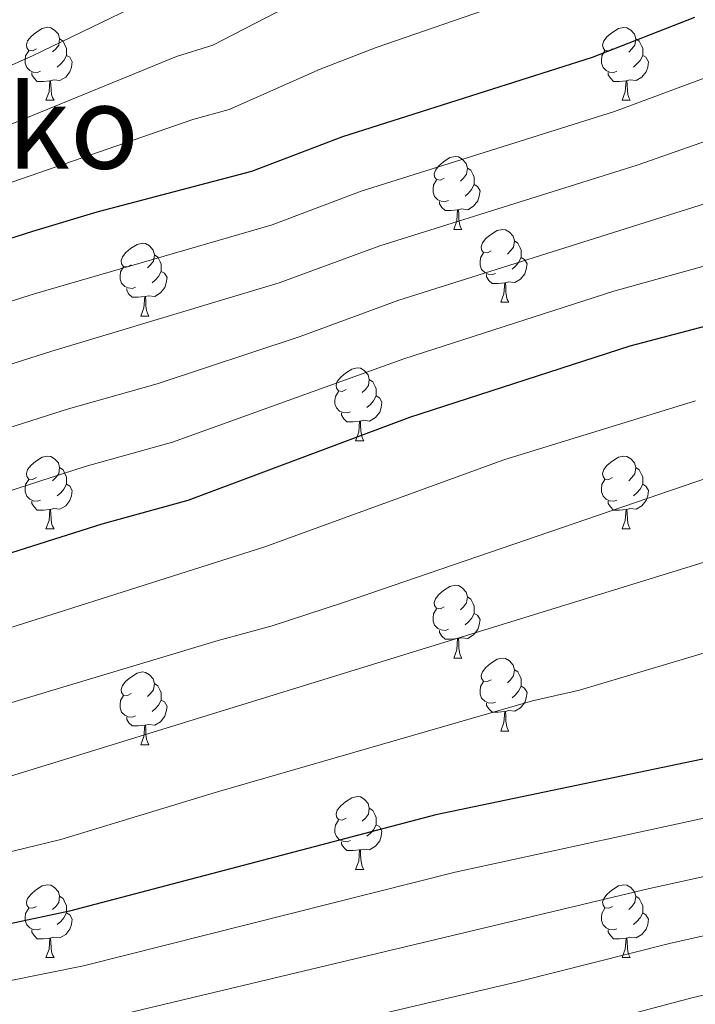
# Model space of a CAD drawing. Units: metres. Extents: x 660923 to 665447, y 4739171 to 4742246.
# Drawn here: x 662764 to 662857, y 4739758 to 4739893 of the extents above; entities that cross this region are included whole.
import ezdxf
from ezdxf.enums import TextEntityAlignment as Align

# ---------------------------------------------------------------- set-up
doc = ezdxf.new("R2010")
doc.units = ezdxf.units.M
doc.header["$MEASUREMENT"] = 0
for name, color, linetype, lineweight in [('Level 36', 19, 'Continuous', 40), ('Level 4', 36, 'Continuous', 30), ('Level 45', 19, 'Continuous', 0), ('Level 5', 36, 'Continuous', 0)]:
    doc.layers.add(name, color=color, linetype=linetype, lineweight=lineweight)
doc.styles.add('Arial', font='ARIAL.TTF', dxfattribs={"height": 0.2})

msp = doc.modelspace()

# ---------------------------------------------------------------- linework, layer by layer
at = {"layer": 'Level 36', "color": 92, "linetype": 'Continuous', "lineweight": 0}
for points in [[(662766.76, 4739889.16), (662766.23, 4739888.9), (662765.7, 4739888.95), (662765.43, 4739889.32), (662765.38, 4739889.74), (662765.54, 4739890.26), (662766.02, 4739890.86), (662766.65, 4739891.39), (662767.55, 4739891.98), (662768.3, 4739892.14), (662768.72, 4739892.08), (662769.25, 4739891.76), (662769.78, 4739891.18), (662769.94, 4739890.54), (662769.83, 4739889.69), (662769.41, 4739889.16), (662768.99, 4739888.74)], [(662846.08, 4739889.16), (662845.55, 4739888.89), (662845.02, 4739888.95), (662844.76, 4739889.32), (662844.7, 4739889.74), (662844.86, 4739890.26), (662845.34, 4739890.86), (662845.98, 4739891.39), (662846.88, 4739891.97), (662847.62, 4739892.13), (662848.05, 4739892.08), (662848.58, 4739891.76), (662849.11, 4739891.18), (662849.27, 4739890.54), (662849.16, 4739889.69), (662848.73, 4739889.16), (662848.31, 4739888.73)], [(662769.94, 4739890.54), (662770.42, 4739890.22), (662770.73, 4739889.58), (662770.89, 4739889.26), (662770.89, 4739888.68), (662770.89, 4739888.26), (662770.52, 4739887.57), (662770.1, 4739887.09), (662769.62, 4739886.67)], [(662849.27, 4739890.54), (662849.74, 4739890.22), (662850.06, 4739889.58), (662850.22, 4739889.26), (662850.22, 4739888.68), (662850.22, 4739888.26), (662849.85, 4739887.57), (662849.43, 4739887.09), (662848.95, 4739886.67)], [(662767.34, 4739886.08), (662766.92, 4739885.92), (662766.33, 4739885.98), (662765.86, 4739886.19), (662765.43, 4739886.62), (662765.22, 4739887.2), (662765.22, 4739887.62), (662765.27, 4739888.2), (662765.7, 4739888.9)], [(662846.67, 4739886.08), (662846.24, 4739885.92), (662845.66, 4739885.98), (662845.18, 4739886.19), (662844.76, 4739886.61), (662844.54, 4739887.2), (662844.54, 4739887.62), (662844.6, 4739888.2), (662845.02, 4739888.89)], [(662770.89, 4739888.26), (662771.35, 4739888.01), (662771.69, 4739887.4), (662771.58, 4739886.67), (662771.37, 4739886.03), (662770.79, 4739885.29), (662769.99, 4739884.81), (662769.14, 4739884.92), (662768.71, 4739884.78)], [(662850.22, 4739888.26), (662850.67, 4739888.01), (662851.02, 4739887.39), (662850.91, 4739886.67), (662850.7, 4739886.03), (662850.11, 4739885.29), (662849.32, 4739884.81), (662848.47, 4739884.91), (662848.04, 4739884.78)], [(662768.6, 4739884.78), (662767.71, 4739884.7), (662766.87, 4739884.7), (662766.44, 4739885.13), (662766.12, 4739885.6), (662766.12, 4739885.92)], [(662768.06, 4739882.1), (662768.49, 4739883.26), (662768.6, 4739884.78), (662768.71, 4739884.78), (662768.75, 4739884.2), (662768.78, 4739883.52), (662768.85, 4739882.9), (662768.97, 4739882.5), (662769.18, 4739882.1)], [(662847.93, 4739884.78), (662847.04, 4739884.7), (662846.19, 4739884.7), (662845.77, 4739885.13), (662845.45, 4739885.6), (662845.45, 4739885.92)], [(662847.38, 4739882.1), (662847.82, 4739883.26), (662847.93, 4739884.78), (662848.04, 4739884.78), (662848.07, 4739884.2), (662848.11, 4739883.51), (662848.18, 4739882.9), (662848.29, 4739882.5), (662848.51, 4739882.1)], [(662768.06, 4739882.1), (662769.18, 4739882.1)], [(662847.38, 4739882.1), (662848.51, 4739882.1)], [(662822.9, 4739871.39), (662822.37, 4739871.12), (662821.84, 4739871.18), (662821.57, 4739871.55), (662821.52, 4739871.98), (662821.68, 4739872.5), (662822.16, 4739873.09), (662822.79, 4739873.62), (662823.69, 4739874.2), (662824.44, 4739874.36), (662824.86, 4739874.31), (662825.39, 4739874), (662825.92, 4739873.41), (662826.08, 4739872.77), (662825.97, 4739871.92), (662825.55, 4739871.39), (662825.13, 4739870.96)], [(662826.08, 4739872.77), (662826.56, 4739872.46), (662826.87, 4739871.82), (662827.03, 4739871.5), (662827.03, 4739870.92), (662827.03, 4739870.49), (662826.66, 4739869.8), (662826.24, 4739869.32), (662825.76, 4739868.9)], [(662823.48, 4739868.31), (662823.06, 4739868.15), (662822.47, 4739868.21), (662822, 4739868.42), (662821.57, 4739868.84), (662821.36, 4739869.43), (662821.36, 4739869.85), (662821.41, 4739870.44), (662821.84, 4739871.12)], [(662827.03, 4739870.49), (662827.49, 4739870.24), (662827.83, 4739869.62), (662827.72, 4739868.9), (662827.51, 4739868.26), (662826.93, 4739867.52), (662826.13, 4739867.04), (662825.28, 4739867.14), (662824.85, 4739867.02)], [(662824.74, 4739867.02), (662823.85, 4739866.93), (662823.01, 4739866.93), (662822.58, 4739867.36), (662822.26, 4739867.84), (662822.26, 4739868.15)], [(662824.2, 4739864.33), (662824.63, 4739865.49), (662824.74, 4739867.02), (662824.85, 4739867.02), (662824.89, 4739866.43), (662824.92, 4739865.74), (662824.99, 4739865.13), (662825.11, 4739864.73), (662825.32, 4739864.33)], [(662824.2, 4739864.33), (662825.32, 4739864.33)], [(662829.37, 4739861.36), (662828.84, 4739861.09), (662828.31, 4739861.14), (662828.05, 4739861.52), (662827.99, 4739861.94), (662828.15, 4739862.46), (662828.63, 4739863.06), (662829.27, 4739863.58), (662830.17, 4739864.17), (662830.91, 4739864.33), (662831.34, 4739864.28), (662831.87, 4739863.96), (662832.4, 4739863.38), (662832.56, 4739862.74), (662832.45, 4739861.88), (662832.02, 4739861.36), (662831.6, 4739860.93)], [(662779.82, 4739859.45), (662779.29, 4739859.19), (662778.76, 4739859.24), (662778.49, 4739859.61), (662778.44, 4739860.04), (662778.6, 4739860.56), (662779.08, 4739861.15), (662779.71, 4739861.68), (662780.61, 4739862.27), (662781.36, 4739862.43), (662781.78, 4739862.37), (662782.31, 4739862.06), (662782.84, 4739861.47), (662783, 4739860.83), (662782.89, 4739859.98), (662782.47, 4739859.45), (662782.05, 4739859.03)], [(662832.56, 4739862.74), (662833.03, 4739862.42), (662833.35, 4739861.78), (662833.51, 4739861.46), (662833.51, 4739860.88), (662833.51, 4739860.46), (662833.14, 4739859.76), (662832.72, 4739859.28), (662832.24, 4739858.86)], [(662783, 4739860.83), (662783.48, 4739860.52), (662783.79, 4739859.88), (662783.95, 4739859.56), (662783.95, 4739858.98), (662783.95, 4739858.55), (662783.58, 4739857.86), (662783.16, 4739857.38), (662782.68, 4739856.96)], [(662829.96, 4739858.28), (662829.53, 4739858.12), (662828.95, 4739858.18), (662828.47, 4739858.38), (662828.05, 4739858.81), (662827.83, 4739859.4), (662827.83, 4739859.82), (662827.89, 4739860.4), (662828.31, 4739861.09)], [(662833.51, 4739860.46), (662833.96, 4739860.2), (662834.31, 4739859.59), (662834.2, 4739858.86), (662833.99, 4739858.22), (662833.4, 4739857.48), (662832.61, 4739857), (662831.76, 4739857.11), (662831.33, 4739856.98)], [(662780.4, 4739856.37), (662779.98, 4739856.21), (662779.39, 4739856.27), (662778.92, 4739856.48), (662778.49, 4739856.91), (662778.28, 4739857.49), (662778.28, 4739857.91), (662778.33, 4739858.5), (662778.76, 4739859.19)], [(662783.95, 4739858.55), (662784.41, 4739858.3), (662784.75, 4739857.69), (662784.64, 4739856.96), (662784.43, 4739856.32), (662783.85, 4739855.58), (662783.05, 4739855.1), (662782.2, 4739855.21), (662781.77, 4739855.08)], [(662831.22, 4739856.98), (662830.33, 4739856.9), (662829.48, 4739856.9), (662829.06, 4739857.32), (662828.74, 4739857.8), (662828.74, 4739858.12)], [(662781.66, 4739855.08), (662780.77, 4739854.99), (662779.93, 4739854.99), (662779.5, 4739855.42), (662779.18, 4739855.9), (662779.18, 4739856.21)], [(662830.67, 4739854.3), (662831.11, 4739855.46), (662831.22, 4739856.98), (662831.33, 4739856.98), (662831.36, 4739856.4), (662831.4, 4739855.71), (662831.47, 4739855.1), (662831.58, 4739854.7), (662831.8, 4739854.3)], [(662781.12, 4739852.39), (662781.55, 4739853.55), (662781.66, 4739855.08), (662781.77, 4739855.08), (662781.81, 4739854.49), (662781.84, 4739853.81), (662781.91, 4739853.19), (662782.03, 4739852.79), (662782.24, 4739852.39)], [(662830.67, 4739854.3), (662831.8, 4739854.3)], [(662781.12, 4739852.39), (662782.24, 4739852.39)], [(662809.39, 4739842.31), (662808.86, 4739842.04), (662808.33, 4739842.1), (662808.07, 4739842.47), (662808.01, 4739842.89), (662808.17, 4739843.41), (662808.65, 4739844.01), (662809.29, 4739844.54), (662810.19, 4739845.12), (662810.93, 4739845.28), (662811.36, 4739845.23), (662811.89, 4739844.91), (662812.42, 4739844.33), (662812.58, 4739843.69), (662812.47, 4739842.84), (662812.04, 4739842.31), (662811.62, 4739841.88)], [(662812.58, 4739843.69), (662813.05, 4739843.37), (662813.37, 4739842.73), (662813.53, 4739842.41), (662813.53, 4739841.83), (662813.53, 4739841.41), (662813.16, 4739840.72), (662812.74, 4739840.24), (662812.26, 4739839.82)], [(662809.98, 4739839.23), (662809.55, 4739839.07), (662808.97, 4739839.13), (662808.49, 4739839.34), (662808.07, 4739839.76), (662807.85, 4739840.35), (662807.85, 4739840.77), (662807.91, 4739841.35), (662808.33, 4739842.04)], [(662813.53, 4739841.41), (662813.98, 4739841.16), (662814.33, 4739840.54), (662814.22, 4739839.82), (662814.01, 4739839.18), (662813.42, 4739838.44), (662812.63, 4739837.96), (662811.78, 4739838.06), (662811.35, 4739837.93)], [(662811.24, 4739837.93), (662810.35, 4739837.85), (662809.5, 4739837.85), (662809.08, 4739838.28), (662808.76, 4739838.75), (662808.76, 4739839.07)], [(662810.69, 4739835.25), (662811.13, 4739836.41), (662811.24, 4739837.93), (662811.35, 4739837.93), (662811.38, 4739837.35), (662811.42, 4739836.66), (662811.49, 4739836.05), (662811.6, 4739835.65), (662811.82, 4739835.25)], [(662810.69, 4739835.25), (662811.82, 4739835.25)], [(662766.76, 4739830.17), (662766.23, 4739829.9), (662765.7, 4739829.96), (662765.43, 4739830.33), (662765.38, 4739830.75), (662765.54, 4739831.27), (662766.02, 4739831.87), (662766.65, 4739832.4), (662767.55, 4739832.98), (662768.3, 4739833.14), (662768.72, 4739833.09), (662769.25, 4739832.77), (662769.78, 4739832.19), (662769.94, 4739831.55), (662769.83, 4739830.7), (662769.41, 4739830.17), (662768.99, 4739829.74)], [(662846.08, 4739830.17), (662845.55, 4739829.9), (662845.02, 4739829.96), (662844.76, 4739830.33), (662844.7, 4739830.75), (662844.86, 4739831.27), (662845.34, 4739831.87), (662845.98, 4739832.4), (662846.88, 4739832.98), (662847.62, 4739833.14), (662848.05, 4739833.09), (662848.58, 4739832.77), (662849.11, 4739832.19), (662849.27, 4739831.55), (662849.16, 4739830.7), (662848.73, 4739830.17), (662848.31, 4739829.74)], [(662769.94, 4739831.55), (662770.42, 4739831.23), (662770.73, 4739830.59), (662770.89, 4739830.27), (662770.89, 4739829.69), (662770.89, 4739829.27), (662770.52, 4739828.58), (662770.1, 4739828.1), (662769.62, 4739827.68)], [(662849.27, 4739831.55), (662849.74, 4739831.23), (662850.06, 4739830.59), (662850.22, 4739830.27), (662850.22, 4739829.69), (662850.22, 4739829.27), (662849.85, 4739828.58), (662849.43, 4739828.1), (662848.95, 4739827.68)], [(662767.34, 4739827.09), (662766.92, 4739826.93), (662766.33, 4739826.99), (662765.86, 4739827.2), (662765.43, 4739827.62), (662765.22, 4739828.21), (662765.22, 4739828.63), (662765.27, 4739829.21), (662765.7, 4739829.9)], [(662770.89, 4739829.27), (662771.35, 4739829.02), (662771.69, 4739828.4), (662771.58, 4739827.68), (662771.37, 4739827.04), (662770.79, 4739826.3), (662769.99, 4739825.82), (662769.14, 4739825.92), (662768.71, 4739825.79)], [(662846.67, 4739827.09), (662846.24, 4739826.93), (662845.66, 4739826.99), (662845.18, 4739827.2), (662844.76, 4739827.62), (662844.54, 4739828.21), (662844.54, 4739828.63), (662844.6, 4739829.21), (662845.02, 4739829.9)], [(662850.22, 4739829.27), (662850.67, 4739829.02), (662851.02, 4739828.4), (662850.91, 4739827.68), (662850.7, 4739827.04), (662850.11, 4739826.3), (662849.32, 4739825.82), (662848.47, 4739825.92), (662848.04, 4739825.79)], [(662768.6, 4739825.79), (662767.71, 4739825.71), (662766.87, 4739825.71), (662766.44, 4739826.14), (662766.12, 4739826.61), (662766.12, 4739826.93)], [(662847.93, 4739825.79), (662847.04, 4739825.71), (662846.19, 4739825.71), (662845.77, 4739826.14), (662845.45, 4739826.61), (662845.45, 4739826.93)], [(662768.06, 4739823.11), (662768.49, 4739824.27), (662768.6, 4739825.79), (662768.71, 4739825.79), (662768.75, 4739825.21), (662768.78, 4739824.52), (662768.85, 4739823.91), (662768.97, 4739823.51), (662769.18, 4739823.11)], [(662847.38, 4739823.11), (662847.82, 4739824.27), (662847.93, 4739825.79), (662848.04, 4739825.79), (662848.07, 4739825.21), (662848.11, 4739824.52), (662848.18, 4739823.91), (662848.29, 4739823.51), (662848.51, 4739823.11)], [(662768.06, 4739823.11), (662769.18, 4739823.11)], [(662847.38, 4739823.11), (662848.51, 4739823.11)], [(662822.9, 4739812.4), (662822.37, 4739812.13), (662821.84, 4739812.19), (662821.57, 4739812.56), (662821.52, 4739812.98), (662821.68, 4739813.5), (662822.16, 4739814.1), (662822.79, 4739814.63), (662823.69, 4739815.21), (662824.44, 4739815.37), (662824.86, 4739815.32), (662825.39, 4739815), (662825.92, 4739814.42), (662826.08, 4739813.78), (662825.97, 4739812.93), (662825.55, 4739812.4), (662825.13, 4739811.97)], [(662826.08, 4739813.78), (662826.56, 4739813.46), (662826.87, 4739812.82), (662827.03, 4739812.5), (662827.03, 4739811.92), (662827.03, 4739811.5), (662826.66, 4739810.81), (662826.24, 4739810.33), (662825.76, 4739809.91)], [(662823.48, 4739809.32), (662823.06, 4739809.16), (662822.47, 4739809.22), (662822, 4739809.43), (662821.57, 4739809.85), (662821.36, 4739810.44), (662821.36, 4739810.86), (662821.41, 4739811.44), (662821.84, 4739812.13)], [(662827.03, 4739811.5), (662827.49, 4739811.25), (662827.83, 4739810.63), (662827.72, 4739809.91), (662827.51, 4739809.27), (662826.93, 4739808.53), (662826.13, 4739808.05), (662825.28, 4739808.15), (662824.85, 4739808.02)], [(662824.74, 4739808.02), (662823.85, 4739807.94), (662823.01, 4739807.94), (662822.58, 4739808.37), (662822.26, 4739808.84), (662822.26, 4739809.16)], [(662824.2, 4739805.34), (662824.63, 4739806.5), (662824.74, 4739808.02), (662824.85, 4739808.02), (662824.89, 4739807.44), (662824.92, 4739806.75), (662824.99, 4739806.14), (662825.11, 4739805.74), (662825.32, 4739805.34)], [(662824.2, 4739805.34), (662825.32, 4739805.34)], [(662829.37, 4739802.36), (662828.84, 4739802.1), (662828.31, 4739802.16), (662828.05, 4739802.52), (662827.99, 4739802.95), (662828.15, 4739803.47), (662828.63, 4739804.06), (662829.27, 4739804.59), (662830.17, 4739805.18), (662830.91, 4739805.34), (662831.34, 4739805.28), (662831.87, 4739804.97), (662832.4, 4739804.38), (662832.56, 4739803.74), (662832.45, 4739802.89), (662832.02, 4739802.36), (662831.6, 4739801.94)], [(662779.82, 4739800.46), (662779.29, 4739800.2), (662778.76, 4739800.25), (662778.49, 4739800.62), (662778.44, 4739801.04), (662778.6, 4739801.56), (662779.08, 4739802.16), (662779.71, 4739802.69), (662780.61, 4739803.28), (662781.36, 4739803.44), (662781.78, 4739803.38), (662782.31, 4739803.06), (662782.84, 4739802.48), (662783, 4739801.84), (662782.89, 4739800.99), (662782.47, 4739800.46), (662782.05, 4739800.04)], [(662832.56, 4739803.74), (662833.03, 4739803.43), (662833.35, 4739802.79), (662833.51, 4739802.47), (662833.51, 4739801.89), (662833.51, 4739801.46), (662833.14, 4739800.77), (662832.72, 4739800.29), (662832.24, 4739799.87)], [(662829.96, 4739799.28), (662829.53, 4739799.12), (662828.95, 4739799.18), (662828.47, 4739799.4), (662828.05, 4739799.82), (662827.83, 4739800.4), (662827.83, 4739800.82), (662827.89, 4739801.41), (662828.31, 4739802.1)], [(662783, 4739801.84), (662783.48, 4739801.52), (662783.79, 4739800.88), (662783.95, 4739800.56), (662783.95, 4739799.98), (662783.95, 4739799.56), (662783.58, 4739798.87), (662783.16, 4739798.39), (662782.68, 4739797.97)], [(662833.51, 4739801.46), (662833.96, 4739801.21), (662834.31, 4739800.6), (662834.2, 4739799.87), (662833.99, 4739799.23), (662833.4, 4739798.49), (662832.61, 4739798.02), (662831.76, 4739798.12), (662831.33, 4739797.99)], [(662780.4, 4739797.38), (662779.98, 4739797.22), (662779.39, 4739797.28), (662778.92, 4739797.49), (662778.49, 4739797.92), (662778.28, 4739798.5), (662778.28, 4739798.92), (662778.33, 4739799.51), (662778.76, 4739800.2)], [(662783.95, 4739799.56), (662784.41, 4739799.31), (662784.75, 4739798.7), (662784.64, 4739797.97), (662784.43, 4739797.33), (662783.85, 4739796.59), (662783.05, 4739796.11), (662782.2, 4739796.22), (662781.77, 4739796.09)], [(662831.22, 4739797.99), (662830.33, 4739797.9), (662829.48, 4739797.9), (662829.06, 4739798.34), (662828.74, 4739798.81), (662828.74, 4739799.12)], [(662830.67, 4739795.3), (662831.11, 4739796.46), (662831.22, 4739797.99), (662831.33, 4739797.99), (662831.36, 4739797.4), (662831.4, 4739796.72), (662831.47, 4739796.1), (662831.58, 4739795.7), (662831.8, 4739795.3)], [(662781.66, 4739796.09), (662780.77, 4739796), (662779.93, 4739796), (662779.5, 4739796.43), (662779.18, 4739796.91), (662779.18, 4739797.22)], [(662781.12, 4739793.4), (662781.55, 4739794.56), (662781.66, 4739796.09), (662781.77, 4739796.09), (662781.81, 4739795.5), (662781.84, 4739794.82), (662781.91, 4739794.2), (662782.03, 4739793.8), (662782.24, 4739793.4)], [(662830.67, 4739795.3), (662831.8, 4739795.3)], [(662781.12, 4739793.4), (662782.24, 4739793.4)], [(662809.39, 4739783.32), (662808.86, 4739783.05), (662808.33, 4739783.11), (662808.07, 4739783.48), (662808.01, 4739783.9), (662808.17, 4739784.42), (662808.65, 4739785.02), (662809.29, 4739785.55), (662810.19, 4739786.13), (662810.93, 4739786.29), (662811.36, 4739786.24), (662811.89, 4739785.92), (662812.42, 4739785.34), (662812.58, 4739784.7), (662812.47, 4739783.85), (662812.04, 4739783.32), (662811.62, 4739782.89)], [(662812.58, 4739784.7), (662813.05, 4739784.38), (662813.37, 4739783.74), (662813.53, 4739783.42), (662813.53, 4739782.84), (662813.53, 4739782.42), (662813.16, 4739781.73), (662812.74, 4739781.25), (662812.26, 4739780.83)], [(662809.98, 4739780.24), (662809.55, 4739780.08), (662808.97, 4739780.14), (662808.49, 4739780.35), (662808.07, 4739780.77), (662807.85, 4739781.36), (662807.85, 4739781.78), (662807.91, 4739782.36), (662808.33, 4739783.05)], [(662813.53, 4739782.42), (662813.98, 4739782.17), (662814.33, 4739781.55), (662814.22, 4739780.83), (662814.01, 4739780.19), (662813.42, 4739779.45), (662812.63, 4739778.97), (662811.78, 4739779.07), (662811.35, 4739778.94)], [(662811.24, 4739778.94), (662810.35, 4739778.86), (662809.5, 4739778.86), (662809.08, 4739779.29), (662808.76, 4739779.76), (662808.76, 4739780.08)], [(662810.69, 4739776.26), (662811.13, 4739777.42), (662811.24, 4739778.94), (662811.35, 4739778.94), (662811.38, 4739778.36), (662811.42, 4739777.67), (662811.49, 4739777.06), (662811.6, 4739776.66), (662811.82, 4739776.26)], [(662810.69, 4739776.26), (662811.82, 4739776.26)], [(662766.76, 4739771.18), (662766.23, 4739770.91), (662765.7, 4739770.97), (662765.43, 4739771.34), (662765.38, 4739771.76), (662765.54, 4739772.28), (662766.02, 4739772.88), (662766.65, 4739773.41), (662767.55, 4739773.99), (662768.3, 4739774.15), (662768.72, 4739774.1), (662769.25, 4739773.78), (662769.78, 4739773.2), (662769.94, 4739772.56), (662769.83, 4739771.71), (662769.41, 4739771.18), (662768.99, 4739770.75)], [(662846.08, 4739771.18), (662845.55, 4739770.91), (662845.02, 4739770.97), (662844.76, 4739771.34), (662844.7, 4739771.76), (662844.86, 4739772.28), (662845.34, 4739772.88), (662845.98, 4739773.41), (662846.88, 4739773.99), (662847.62, 4739774.15), (662848.05, 4739774.1), (662848.58, 4739773.78), (662849.11, 4739773.2), (662849.27, 4739772.56), (662849.16, 4739771.71), (662848.73, 4739771.18), (662848.31, 4739770.75)], [(662769.94, 4739772.56), (662770.42, 4739772.24), (662770.73, 4739771.6), (662770.89, 4739771.28), (662770.89, 4739770.7), (662770.89, 4739770.28), (662770.52, 4739769.59), (662770.1, 4739769.11), (662769.62, 4739768.69)], [(662849.27, 4739772.56), (662849.74, 4739772.24), (662850.06, 4739771.6), (662850.22, 4739771.28), (662850.22, 4739770.7), (662850.22, 4739770.28), (662849.85, 4739769.59), (662849.43, 4739769.11), (662848.95, 4739768.69)], [(662767.34, 4739768.1), (662766.92, 4739767.94), (662766.33, 4739768), (662765.86, 4739768.21), (662765.43, 4739768.63), (662765.22, 4739769.22), (662765.22, 4739769.64), (662765.27, 4739770.22), (662765.7, 4739770.91)], [(662846.67, 4739768.1), (662846.24, 4739767.94), (662845.66, 4739768), (662845.18, 4739768.21), (662844.76, 4739768.63), (662844.54, 4739769.22), (662844.54, 4739769.64), (662844.6, 4739770.22), (662845.02, 4739770.91)], [(662770.89, 4739770.28), (662771.35, 4739770.03), (662771.69, 4739769.41), (662771.58, 4739768.69), (662771.37, 4739768.05), (662770.79, 4739767.31), (662769.99, 4739766.83), (662769.14, 4739766.93), (662768.71, 4739766.8)], [(662850.22, 4739770.28), (662850.67, 4739770.03), (662851.02, 4739769.41), (662850.91, 4739768.69), (662850.7, 4739768.05), (662850.11, 4739767.31), (662849.32, 4739766.83), (662848.47, 4739766.93), (662848.04, 4739766.8)], [(662768.6, 4739766.8), (662767.71, 4739766.72), (662766.87, 4739766.72), (662766.44, 4739767.15), (662766.12, 4739767.62), (662766.12, 4739767.94)], [(662768.06, 4739764.12), (662768.49, 4739765.28), (662768.6, 4739766.8), (662768.71, 4739766.8), (662768.75, 4739766.22), (662768.78, 4739765.53), (662768.85, 4739764.92), (662768.97, 4739764.52), (662769.18, 4739764.12)], [(662847.93, 4739766.8), (662847.04, 4739766.72), (662846.19, 4739766.72), (662845.77, 4739767.15), (662845.45, 4739767.62), (662845.45, 4739767.94)], [(662847.38, 4739764.12), (662847.82, 4739765.28), (662847.93, 4739766.8), (662848.04, 4739766.8), (662848.07, 4739766.22), (662848.11, 4739765.53), (662848.18, 4739764.92), (662848.29, 4739764.52), (662848.51, 4739764.12)], [(662768.06, 4739764.12), (662769.18, 4739764.12)], [(662847.38, 4739764.12), (662848.51, 4739764.12)]]:
    msp.add_lwpolyline(points, dxfattribs=at)
at = {"layer": 'Level 4', "color": 36, "linetype": 'Continuous', "lineweight": 30}
for points in [[(662857.33, 4739893.47, 850), (662843.25, 4739887.96, 850), (662808.88, 4739877.05, 850), (662796.37, 4739872.3, 850), (662775.09, 4739866.71, 850), (662766.21, 4739864.04, 850), (662746.34, 4739857.73, 850), (662737.05, 4739854.03, 850), (662733.11, 4739852.78, 850), (662697.23, 4739844.47, 850), (662670.54, 4739835.03, 850), (662644.37, 4739827.29, 850), (662622.14, 4739819.51, 850), (662616.63, 4739817.14, 850), (662605.05, 4739811.42, 850), (662589.06, 4739802.11, 850), (662568.57, 4739792.4, 850)], [(662878.09, 4739856.04, 875), (662848.45, 4739848.26, 875), (662818.12, 4739838.45, 875), (662787.62, 4739827.03, 875), (662775.77, 4739823.77, 875), (662749.95, 4739815.59, 875), (662672.27, 4739790.34, 875), (662638.79, 4739777.67, 875), (662634.29, 4739775.51, 875), (662621.24, 4739768.09, 875), (662615.33, 4739765.29, 875), (662578.89, 4739741.01, 875), (662568.64, 4739734.16, 875), (662560.94, 4739726.72, 875), (662553.35, 4739721.35, 875), (662550.28, 4739718.63, 875), (662543.82, 4739709.99, 875), (662540.42, 4739706.32, 875), (662533.26, 4739701.76, 875)], [(662886.21, 4739797.23, 900), (662821.73, 4739783.76, 900), (662771.31, 4739770.51, 900), (662706.04, 4739756.61, 900), (662695.42, 4739753.2, 900), (662678.1, 4739746.98, 900), (662650.32, 4739732.6, 900), (662633.67, 4739721.51, 900), (662621.12, 4739714.53, 900)]]:
    msp.add_polyline3d(points, dxfattribs=at)
at = {"layer": 'Level 5', "color": 36, "linetype": 'Continuous', "lineweight": 0}
for points in [[(663108.92, 4739900.21, 885), (663090.05, 4739892.65, 885), (663082.92, 4739889.45, 885), (663071.29, 4739885.07, 885), (663060.87, 4739881.86, 885), (663031.1, 4739870.26, 885), (663019.15, 4739866.19, 885), (663014.6, 4739864.35, 885), (663009.79, 4739862.96, 885), (663000.76, 4739861.01, 885), (662972.98, 4739857.05, 885), (662938.73, 4739850.64, 885), (662928.98, 4739848.38, 885), (662906.91, 4739842.49, 885), (662880.1, 4739836.27, 885), (662860.87, 4739830.74, 885), (662809.01, 4739813, 885), (662799.2, 4739809.77, 885), (662791.79, 4739807.74, 885), (662753.55, 4739796.3, 885), (662699.15, 4739781.19, 885), (662677.76, 4739774.13, 885), (662667.16, 4739770.05, 885)], [(662832.29, 4739895.83, 845), (662813.52, 4739889.38, 845), (662805.83, 4739886.39, 845), (662793.31, 4739880.85, 845), (662788.3, 4739879.44, 845), (662759.9, 4739869.63, 845), (662732.8, 4739860.92, 845), (662695.34, 4739852.62, 845), (662668.25, 4739843.08, 845), (662640.05, 4739834.69, 845), (662619.49, 4739827.46, 845), (662605.99, 4739821.6, 845), (662600.19, 4739818.6, 845), (662581.83, 4739809.28, 845), (662547.52, 4739790.53, 845)], [(662802.78, 4739895.74, 840), (662791.04, 4739889.67, 840), (662786.06, 4739888.1, 840), (662757.4, 4739876.42, 840), (662748.29, 4739873.42, 840), (662730.43, 4739868.49, 840), (662712.21, 4739864.94, 840), (662693.45, 4739860.76, 840), (662665.97, 4739851.13, 840), (662637.61, 4739842.73, 840), (662617.7, 4739835.75, 840), (662604.03, 4739830.04, 840), (662597.83, 4739827.26, 840), (662588.56, 4739822.52, 840), (662584, 4739819.77, 840), (662569.75, 4739812.4, 840)], [(662783.78, 4739896.75, 835), (662766.23, 4739888.21, 835), (662754.89, 4739883.22, 835), (662746.01, 4739880.23, 835), (662739.7, 4739878.61, 835), (662727.24, 4739875.92, 835), (662710.52, 4739873.05, 835), (662691.57, 4739868.9, 835), (662683.56, 4739866.36, 835), (662664.57, 4739859.46, 835), (662628.55, 4739848.66, 835), (662614.76, 4739843.59, 835), (662591.81, 4739834.01, 835), (662574.01, 4739824.95, 835)], [(662859.54, 4739885.48, 855), (662846.35, 4739880.56, 855), (662811.47, 4739869.57, 855), (662799.22, 4739864.97, 855), (662766.65, 4739855.52, 855), (662748.8, 4739849.85, 855), (662738.73, 4739846, 855), (662708.76, 4739839.01, 855), (662687.41, 4739831.45, 855), (662672.06, 4739826.92, 855), (662661.55, 4739824.89, 855), (662647.42, 4739819.39, 855), (662633.62, 4739815, 855), (662618.48, 4739809.26, 855), (662607.96, 4739804.62, 855), (662583.33, 4739791.8, 855), (662558.6, 4739777.68, 855)], [(662861.76, 4739877.48, 860), (662849.45, 4739873.16, 860), (662814.05, 4739862.09, 860), (662800.18, 4739856.98, 860), (662768.89, 4739847.57, 860), (662751.25, 4739841.97, 860), (662742.29, 4739838.65, 860), (662720.29, 4739833.54, 860), (662704.28, 4739827.88, 860), (662692.77, 4739824.48, 860), (662649.4, 4739810.82, 860), (662643.4, 4739808.73, 860), (662638.69, 4739806.59, 860), (662623.32, 4739800.69, 860), (662614.51, 4739796.69, 860), (662598.61, 4739787.63, 860), (662586.1, 4739781.06, 860), (662557.31, 4739764.97, 860)], [(662893.51, 4739868.94, 870), (662846.26, 4739855.84, 870), (662817.32, 4739846.51, 870), (662785.5, 4739835.07, 870), (662773.48, 4739831.7, 870), (662750.17, 4739824.2, 870), (662744.3, 4739822.84, 870), (662733.8, 4739819.48, 870), (662688.75, 4739805.65, 870), (662671.58, 4739799.9, 870), (662665.65, 4739798.2, 870), (662642.77, 4739790.27, 870), (662616.2, 4739778.6, 870), (662586.08, 4739760.42, 870), (662562.34, 4739744.44, 870)], [(662863.98, 4739869.49, 865), (662816.63, 4739854.6, 865), (662803.05, 4739849.59, 865), (662783.38, 4739843.1, 865), (662771.19, 4739839.64, 865), (662753.71, 4739834.09, 865), (662746.99, 4739831.66, 865), (662732.93, 4739828.34, 865), (662714.24, 4739822.26, 865), (662704.63, 4739819.08, 865), (662690.11, 4739815.47, 865), (662654.96, 4739803.2, 865), (662625.16, 4739791.71, 865), (662615.99, 4739787.69, 865), (662611.56, 4739785.37, 865), (662586.7, 4739770.81, 865), (662565.13, 4739759.01, 865)], [(662857.47, 4739840.76, 880), (662831.09, 4739832.63, 880), (662798.2, 4739820.64, 880), (662750.2, 4739805.44, 880), (662696.85, 4739789.39, 880), (662677.62, 4739783.11, 880), (662669.69, 4739780.25, 880), (662643.1, 4739769.69, 880), (662638.6, 4739767.52, 880), (662625.39, 4739759.88, 880), (662619.83, 4739757.09, 880), (662584.18, 4739732.28, 880), (662569.4, 4739720.28, 880)], [(662860.48, 4739819.08, 890), (662756.89, 4739787.15, 890), (662701.45, 4739773, 890), (662673.9, 4739763.61, 890), (662647.22, 4739751.56, 890), (662614.05, 4739730.45, 890), (662596.69, 4739716.37, 890), (662591.09, 4739712.08, 890), (662579.11, 4739706.88, 890)], [(662866.11, 4739808.26, 895), (662841.53, 4739800.93, 895), (662835.03, 4739799.48, 895), (662791.68, 4739786.96, 895), (662770.13, 4739780.39, 895), (662760.23, 4739778.01, 895), (662703.75, 4739764.8, 895), (662688.61, 4739759.84, 895), (662676, 4739755.3, 895), (662647.13, 4739741.21, 895), (662629.15, 4739729.75, 895), (662617.41, 4739723.11, 895), (662603.18, 4739712.87, 895), (662600.54, 4739710.63, 895), (662597.98, 4739708.41, 895), (662582.82, 4739701.8, 895), (662566.56, 4739695.12, 895)], [(662888.64, 4739789.81, 905), (662824.42, 4739775.89, 905), (662773.26, 4739763.01, 905), (662724.26, 4739753.13, 905), (662708.76, 4739749.62, 905), (662697.78, 4739745.93, 905), (662681.19, 4739739.73, 905), (662667.8, 4739733, 905), (662654.36, 4739726.06, 905), (662637.81, 4739715.39, 905), (662626.32, 4739709.15, 905), (662615.1, 4739701.74, 905), (662608.67, 4739698.01, 905), (662600.03, 4739694.28, 905), (662591.71, 4739692.17, 905), (662585.83, 4739691.28, 905), (662570.33, 4739684.31, 905)], [(662891.06, 4739782.4, 910), (662851.17, 4739773.62, 910), (662775.21, 4739755.51, 910), (662725.93, 4739746.13, 910), (662711.48, 4739742.64, 910), (662700.78, 4739738.9, 910), (662684.27, 4739732.49, 910), (662670.81, 4739725.91, 910), (662658.39, 4739719.53, 910), (662644.51, 4739710.78, 910), (662632.04, 4739704.1, 910), (662626.51, 4739700.46, 910), (662619.24, 4739695.5, 910), (662615.32, 4739693.5, 910), (662611.18, 4739692.09, 910), (662591.43, 4739687.92, 910), (662588.69, 4739686.48, 910), (662579.4, 4739679.61, 910)], [(662951.5, 4739780.56, 920), (662857.19, 4739758.65, 920), (662834.83, 4739752.73, 920)], [(662895.03, 4739775.34, 915), (662853.93, 4739766.07, 915), (662832.99, 4739760.79, 915), (662797.53, 4739752.44, 915)]]:
    msp.add_polyline3d(points, dxfattribs=at)

# ---------------------------------------------------------------- texts
at = {"layer": 'Level 45', "color": 19, "linetype": 'Continuous', "lineweight": 0, "style": 'Arial'}
msp.add_text('Belasko', height=11.5, dxfattribs=at).set_placement((662751.98, 4739878.44, 835), align=Align.MIDDLE_CENTER)

doc.saveas('drawing.dxf')
